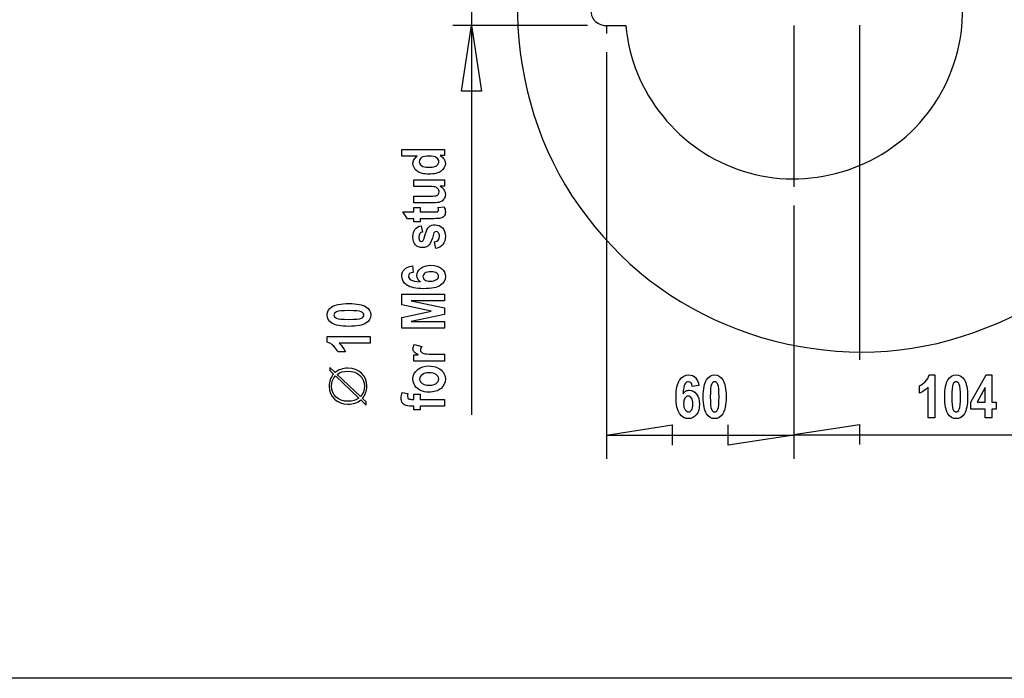
# Model space of a CAD drawing. Extents: x 339 to 502, y 243 to 358.
# Drawn here: x 465 to 485, y 293 to 307 of the extents above; entities that cross this region are included whole.
import ezdxf

# ---------------------------------------------------------------- set-up
doc = ezdxf.new("R2010")
doc.units = 0
doc.layers.add('BKL2_HydroTap_G5_B60,_B100,_BA60,_BA100_Classic', color=7, linetype='CONTINUOUS')

msp = doc.modelspace()

# ---------------------------------------------------------------- linework, layer by layer
at = {"layer": 'BKL2_HydroTap_G5_B60,_B100,_BA60,_BA100_Classic', "color": 7}
for points in [[(463.408727, 352.13749), (500.79222, 352.13749), (500.79222, 293.004179), (463.408727, 293.004179)], [(474.058452, 306.678699), (474.269973, 305.302923), (473.84693, 305.302923)], [(473.158869, 303.710722)], [(473.312183, 302.007519)], [(472.821089, 301.643795)], [(473.195517, 301.325296)], [(473.497259, 300.340584), (472.601807, 300.340584), (472.601807, 300.562495), (473.21262, 300.695764), (472.601807, 300.82781), (472.601807, 301.050332), (473.497259, 301.050332), (473.497259, 300.912784), (472.792381, 300.912784), (473.497259, 300.766677), (473.497259, 300.623627), (472.792381, 300.478743), (473.497259, 300.478743)], [(471.03446, 300.616013)], [(471.17678, 300.616013)], [(479.153234, 299.359124)], [(484.21215, 299.359124)], [(484.820612, 298.459494), (484.820612, 298.639787), (484.520012, 298.639787), (484.520012, 298.790133), (484.838331, 299.359124), (484.95686, 299.359124), (484.95686, 298.790744), (485.047895, 298.790744), (485.047895, 298.639787), (484.95686, 298.639787), (484.95686, 298.459494)], [(473.172917, 299.143484)], [(478.821543, 299.13605)], [(479.153234, 299.216724)], [(484.21215, 299.216724)], [(484.820612, 298.790744), (484.820612, 299.096936), (484.651983, 298.790744)], [(473.163755, 298.999212)], [(478.503225, 298.761408)]]:
    msp.add_lwpolyline(points, close=True, dxfattribs=at)
for points in [[(474.058452, 307.333869), (474.058452, 306.678699), (474.058452, 298.523135)], [(476.492023, 306.678699), (473.665507, 306.678699)], [(474.058473, 306.678699), (474.270009, 305.302923), (473.846936, 305.302923)], [(476.884968, 306.678699), (476.884968, 306.514871)], [(480.81455, 306.678699), (480.81455, 303.30452)], [(482.189612, 306.687669), (482.189612, 299.677507)], [(476.884984, 306.121852), (476.884984, 297.6031)], [(472.924316, 303.94547), (472.601807, 303.94547), (472.601807, 304.086686), (473.497259, 304.086686)], [(473.497259, 304.086686), (473.497259, 303.955251), (473.401972, 303.955251)], [(473.12222, 303.308382), (472.848575, 303.308382), (472.848575, 303.448987), (473.497259, 303.448987), (473.497259, 303.318164)], [(473.497259, 303.318164), (473.40014, 303.318164)], [(473.259042, 302.964818), (472.848575, 302.964818), (472.848575, 303.106034), (473.146652, 303.106034)], [(473.268204, 302.634058), (472.985398, 302.634058), (472.985398, 302.569257), (472.848575, 302.569257), (472.848575, 302.634058), (472.719694, 302.634058), (472.619521, 302.775273), (472.848575, 302.775273), (472.848575, 302.871251)], [(472.848575, 302.871251), (472.985398, 302.871251), (472.985398, 302.775273), (473.246826, 302.775273)], [(473.353107, 302.87064), (473.486264, 302.882867)], [(480.814272, 302.911501), (480.814272, 297.602822)], [(473.005554, 302.486797), (473.035484, 302.354139)], [(473.312183, 302.007519), (473.285918, 302.148735)], [(472.821089, 301.643795), (472.839413, 301.50747)], [(471.03446, 300.049907), (471.03446, 300.163613), (471.933577, 300.163613)], [(471.933577, 300.163613), (471.933577, 300.023009), (471.286726, 300.023009)], [(472.866289, 299.996893), (473.015938, 299.952877)], [(471.416829, 299.840834), (471.261072, 299.840834)], [(473.497259, 299.793322), (473.497259, 299.652106), (472.848575, 299.652106), (472.848575, 299.782929), (472.940808, 299.782929)], [(473.296912, 299.793322), (473.497259, 299.793322)], [(471.203951, 299.411233), (471.092346, 299.517779), (471.092346, 299.453851), (471.170818, 299.377493)], [(471.209183, 299.341978), (471.700942, 298.874949)], [(471.735819, 298.905138), (471.244059, 299.372166)], [(483.65012, 299.359124), (483.763762, 299.359124), (483.763762, 298.459494)], [(478.821543, 299.13605), (478.685296, 299.117715)], [(483.441167, 298.976537), (483.441167, 299.132383)], [(483.763762, 298.459494), (483.623237, 298.459494), (483.623237, 299.106714)], [(471.852655, 298.729336), (471.852655, 298.793264), (471.774183, 298.869622)], [(472.608526, 298.989396), (472.728245, 298.971057)], [(472.802765, 298.848792), (472.848575, 298.848792), (472.848575, 298.953939), (472.983565, 298.953939), (472.983565, 298.848792), (473.497259, 298.848792), (473.497259, 298.708187), (472.983565, 298.708187), (472.983565, 298.629938), (472.848575, 298.629938)], [(471.74105, 298.835882), (471.852655, 298.729336)], [(472.848575, 298.629938), (472.848575, 298.708187), (472.79971, 298.708187)], [(476.884984, 298.100424), (480.814501, 298.100424), (479.439132, 297.888616), (479.439132, 298.312023)], [(476.884984, 298.100424), (478.260075, 298.312023), (478.260075, 297.888616)], [(480.814501, 298.100424), (479.439132, 297.888616), (479.439132, 298.312023)], [(480.814501, 298.113497), (482.189662, 298.325096), (482.189662, 297.90162)], [(487.62869, 298.100424), (480.814272, 298.100424)]]:
    msp.add_lwpolyline(points, dxfattribs=at)
for points in [[(475.80206, 310.274976), (474.460085, 307.726889), (474.882571, 304.395405), (476.81789, 302.263144)], [(483.533811, 304.744686), (484.445097, 305.813041), (484.611575, 307.437339), (483.935931, 308.668618)], [(476.884968, 307.333869), (476.571057, 307.35174), (476.433426, 306.887864), (476.706325, 306.731616)], [(476.706325, 306.731616), (476.759014, 306.697126), (476.821991, 306.678699), (476.884968, 306.678699)], [(484.580295, 300.252294), (487.307203, 301.17664), (489.292986, 303.883896), (489.356241, 306.763394)], [(476.884968, 306.678699), (477.021, 306.678699), (477.157102, 306.678699), (477.293135, 306.678699)], [(477.293135, 306.678699), (477.405256, 305.291241), (478.418375, 304.034373), (479.750896, 303.632383)], [(479.750896, 303.632383), (481.084182, 303.192914), (482.65019, 303.653314), (483.533811, 304.744686)], [(472.833916, 303.790805), (472.833916, 303.820556), (472.841449, 303.84827), (472.856516, 303.873945)], [(472.856516, 303.873945), (472.871583, 303.900028), (472.894183, 303.92387), (472.924316, 303.94547)], [(473.014717, 303.912459), (472.981733, 303.890451), (472.965241, 303.86233), (472.965241, 303.828096)], [(472.965241, 303.828096), (472.965241, 303.795492), (472.981326, 303.767779), (473.013495, 303.744956)], [(473.175361, 303.946081), (473.100841, 303.946081), (473.047293, 303.934874), (473.014717, 303.912459)], [(473.326231, 303.911847), (473.29284, 303.93467), (473.24255, 303.946081), (473.175361, 303.946081)], [(473.376318, 303.831153), (473.376318, 303.862126), (473.359623, 303.889025), (473.326231, 303.911847)], [(473.35494, 303.768186), (473.369192, 303.786933), (473.376318, 303.807922), (473.376318, 303.831153)], [(473.401972, 303.955251), (473.438621, 303.933651), (473.466108, 303.908179), (473.484432, 303.878836)], [(473.484432, 303.878836), (473.502756, 303.849492), (473.511919, 303.819334), (473.511919, 303.78836)], [(472.918819, 303.631249), (472.862217, 303.67445), (472.833916, 303.727635), (472.833916, 303.790805)], [(473.169252, 303.566449), (473.058492, 303.566449), (472.975014, 303.588049), (472.918819, 303.631249)], [(473.013495, 303.744956), (473.045665, 303.722133), (473.094122, 303.710722), (473.158869, 303.710722)], [(473.158869, 303.710722), (473.217507, 303.710722), (473.261282, 303.715612), (473.290193, 303.725393)], [(473.423351, 303.632472), (473.363898, 303.588457), (473.279199, 303.566449), (473.169252, 303.566449)], [(473.290193, 303.725393), (473.318698, 303.735582), (473.34028, 303.749846), (473.35494, 303.768186)], [(473.511919, 303.78836), (473.511919, 303.728858), (473.482396, 303.676895), (473.423351, 303.632472)], [(473.293248, 303.298601), (473.267186, 303.305122), (473.210177, 303.308382), (473.12222, 303.308382)], [(473.356772, 303.259476), (473.340076, 303.279446), (473.318902, 303.292488), (473.293248, 303.298601)], [(473.381205, 303.194064), (473.381205, 303.217702), (473.37306, 303.239506), (473.356772, 303.259476)], [(473.40014, 303.318164), (473.43516, 303.298601), (473.462646, 303.272926), (473.4826, 303.241137)], [(473.4826, 303.241137), (473.502146, 303.209348), (473.511919, 303.176133), (473.511919, 303.141491)], [(473.146652, 303.106034), (473.231759, 303.106034), (473.285918, 303.108072), (473.309129, 303.112147)], [(473.309129, 303.112147), (473.331932, 303.11663), (473.349646, 303.126208), (473.362269, 303.140879)], [(473.362269, 303.140879), (473.374893, 303.155551), (473.381205, 303.173279), (473.381205, 303.194064)], [(473.484432, 303.047347), (473.466108, 303.019634), (473.440046, 302.998848), (473.406248, 302.984992)], [(473.511919, 303.141491), (473.511919, 303.106442), (473.502756, 303.07506), (473.484432, 303.047347)], [(473.406248, 302.984992), (473.37245, 302.971543), (473.323381, 302.964818), (473.259042, 302.964818)], [(473.345167, 302.779553), (473.361455, 302.785258), (473.369599, 302.796874), (473.369599, 302.814398)], [(473.369599, 302.814398), (473.369599, 302.82744), (473.364102, 302.846187), (473.353107, 302.87064)], [(473.486264, 302.882867), (473.503367, 302.850263), (473.511919, 302.813379), (473.511919, 302.772217)], [(473.246826, 302.775273), (473.303428, 302.775273), (473.336208, 302.7767), (473.345167, 302.779553)], [(473.412356, 302.642616), (473.388738, 302.63691), (473.340687, 302.634058), (473.268204, 302.634058)], [(473.486264, 302.68602), (473.469162, 302.66442), (473.444526, 302.649952), (473.412356, 302.642616)], [(473.511919, 302.772217), (473.511919, 302.736353), (473.503367, 302.70762), (473.486264, 302.68602)], [(472.833916, 302.251437), (472.833916, 302.321128), (472.847557, 302.374109), (472.87484, 302.410381)], [(472.87484, 302.410381), (472.901716, 302.446653), (472.945288, 302.472125), (473.005554, 302.486797)], [(473.090458, 302.3034), (473.112447, 302.382057), (473.139119, 302.435446), (473.170474, 302.463566)], [(473.170474, 302.463566), (473.201829, 302.49128), (473.243568, 302.505137), (473.295691, 302.505137)], [(473.295691, 302.505137), (473.358401, 302.505137), (473.410116, 302.483536), (473.450837, 302.440336)], [(473.450837, 302.440336), (473.491558, 302.397543), (473.511919, 302.338245), (473.511919, 302.262441)], [(472.888278, 302.084545), (472.852037, 302.122855), (472.833916, 302.178486), (472.833916, 302.251437)], [(473.035484, 302.354139), (472.983362, 302.342321), (472.9573, 302.308901), (472.9573, 302.253882)], [(472.9573, 302.253882), (472.9573, 302.219241), (472.96239, 302.194584), (472.972571, 302.179912)], [(472.972571, 302.179912), (472.982344, 302.16524), (472.995171, 302.157904), (473.011052, 302.157904)], [(473.011052, 302.157904), (473.025304, 302.157904), (473.037113, 302.164629), (473.046479, 302.178078)], [(473.046479, 302.178078), (473.056252, 302.191527), (473.070912, 302.233301), (473.090458, 302.3034)], [(473.262707, 302.306456), (473.232166, 302.190712), (473.203051, 302.117149), (473.175361, 302.085768)], [(473.284085, 302.352305), (473.275941, 302.344562), (473.268815, 302.329279), (473.262707, 302.306456)], [(473.31768, 302.363309), (473.303428, 302.363309), (473.292229, 302.359641), (473.284085, 302.352305)], [(473.285918, 302.148735), (473.353922, 302.160961), (473.387924, 302.198863), (473.387924, 302.262441)], [(473.368378, 302.338245), (473.355347, 302.354955), (473.338448, 302.363309), (473.31768, 302.363309)], [(473.387924, 302.262441), (473.387924, 302.296267), (473.381408, 302.321535), (473.368378, 302.338245)], [(473.511919, 302.262441), (473.511919, 302.193565), (473.495019, 302.137323), (473.461221, 302.093715)], [(476.81789, 302.263144), (478.682307, 300.098549), (481.899891, 299.264948), (484.580295, 300.252294)], [(473.033041, 302.027081), (472.972774, 302.027081), (472.92452, 302.046236), (472.888278, 302.084545)], [(473.175361, 302.085768), (473.140748, 302.046643), (473.093308, 302.027081), (473.033041, 302.027081)], [(473.461221, 302.093715), (473.427016, 302.050108), (473.377336, 302.021375), (473.312183, 302.007519)], [(472.598142, 301.435334), (472.598142, 301.489538), (472.61667, 301.535183), (472.653726, 301.57227)], [(472.653726, 301.57227), (472.690375, 301.609765), (472.746162, 301.633607), (472.821089, 301.643795)], [(472.915765, 301.443281), (472.915765, 301.500746), (472.942641, 301.550874), (472.996392, 301.593667)], [(472.996392, 301.593667), (473.049737, 301.63646), (473.120795, 301.657856), (473.209566, 301.657856)], [(473.209566, 301.657856), (473.304039, 301.657856), (473.378151, 301.635237), (473.431902, 301.589999)], [(473.431902, 301.589999), (473.485654, 301.544761), (473.512529, 301.488723), (473.512529, 301.421885)], [(472.706256, 301.242155), (472.63418, 301.292284), (472.598142, 301.356677), (472.598142, 301.435334)], [(472.839413, 301.50747), (472.772631, 301.500949), (472.73924, 301.474255), (472.73924, 301.427387)], [(472.73924, 301.427387), (472.73924, 301.39682), (472.755935, 301.371349), (472.789327, 301.350971)], [(472.789327, 301.350971), (472.822718, 301.331001), (472.890111, 301.318367), (472.991506, 301.313069)], [(472.9347, 301.371756), (472.922077, 301.393356), (472.915765, 301.417198), (472.915765, 301.443281)], [(472.991506, 301.313069), (472.966259, 301.330594), (472.947324, 301.350156), (472.9347, 301.371756)], [(473.082517, 301.491576), (473.055641, 301.472828), (473.042203, 301.449598), (473.042203, 301.421885)], [(473.042203, 301.421885), (473.042203, 301.394986), (473.05503, 301.372164), (473.080685, 301.353416)], [(473.080685, 301.353416), (473.106339, 301.334669), (473.144616, 301.325296), (473.195517, 301.325296)], [(473.210788, 301.519697), (473.15215, 301.519697), (473.109393, 301.510323), (473.082517, 301.491576)], [(473.195517, 301.325296), (473.252119, 301.325296), (473.295487, 301.335688), (473.325621, 301.356473)], [(473.33295, 301.49341), (473.308111, 301.510934), (473.26739, 301.519697), (473.210788, 301.519697)], [(473.325621, 301.356473), (473.355347, 301.377666), (473.37021, 301.401711), (473.37021, 301.428609)], [(473.37021, 301.428609), (473.37021, 301.454692), (473.35779, 301.476293), (473.33295, 301.49341)], [(473.512529, 301.421885), (473.512529, 301.348526), (473.477713, 301.287597), (473.40808, 301.239099)], [(473.060528, 301.166963), (472.896423, 301.166963), (472.778332, 301.192027), (472.706256, 301.242155)], [(473.40808, 301.239099), (473.33804, 301.191008), (473.22219, 301.166963), (473.060528, 301.166963)], [(471.03446, 300.616013), (471.03446, 300.687334), (471.068462, 300.745002), (471.136466, 300.789017)], [(471.136466, 300.789017), (471.204063, 300.833033), (471.322561, 300.85504), (471.491959, 300.85504)], [(471.491959, 300.85504), (471.660951, 300.85504), (471.779449, 300.833033), (471.847453, 300.789017)], [(471.847453, 300.789017), (471.915049, 300.745002), (471.948848, 300.687538), (471.948848, 300.616624)], [(471.136466, 300.443619), (471.068462, 300.487635), (471.03446, 300.545099), (471.03446, 300.616013)], [(471.231753, 300.682647), (471.195104, 300.666345), (471.17678, 300.644134), (471.17678, 300.616013)], [(471.17678, 300.616013), (471.17678, 300.588299), (471.195104, 300.566088), (471.231753, 300.549378)], [(471.491959, 300.7071), (471.355137, 300.7071), (471.268402, 300.698949), (471.231753, 300.682647)], [(471.231753, 300.549378), (471.268402, 300.533076), (471.355137, 300.524925), (471.491959, 300.524925)], [(471.751555, 300.682647), (471.714906, 300.698949), (471.628374, 300.7071), (471.491959, 300.7071)], [(471.491959, 300.524925), (471.628782, 300.524925), (471.715517, 300.533076), (471.752166, 300.549378)], [(471.806528, 300.616013), (471.806528, 300.644134), (471.788204, 300.666345), (471.751555, 300.682647)], [(471.752166, 300.549378), (471.788407, 300.566088), (471.806528, 300.588299), (471.806528, 300.616013)], [(471.948848, 300.616624), (471.948848, 300.545303), (471.915253, 300.487635), (471.848064, 300.443619)], [(471.490127, 300.377596), (471.32195, 300.377596), (471.204063, 300.399604), (471.136466, 300.443619)], [(471.848064, 300.443619), (471.780874, 300.399604), (471.661562, 300.377596), (471.490127, 300.377596)], [(471.176169, 299.962487), (471.135041, 300.004465), (471.087805, 300.033605), (471.03446, 300.049907)], [(471.261072, 299.840834), (471.245191, 299.879959), (471.21689, 299.92051), (471.176169, 299.962487)], [(471.286726, 300.023009), (471.345771, 299.970435), (471.389139, 299.90971), (471.416829, 299.840834)], [(472.833916, 299.904583), (472.833916, 299.936779), (472.844707, 299.967549), (472.866289, 299.996893)], [(472.855294, 299.842839), (472.841042, 299.860771), (472.833916, 299.881353), (472.833916, 299.904583)], [(473.015938, 299.952877), (472.997207, 299.929647), (472.987841, 299.907639), (472.987841, 299.886854)], [(472.940808, 299.782929), (472.897644, 299.805345), (472.86914, 299.825314), (472.855294, 299.842839)], [(472.987841, 299.886854), (472.987841, 299.867292), (472.995171, 299.849971), (473.00983, 299.834892)], [(473.00983, 299.834892), (473.024082, 299.82022), (473.050144, 299.809624), (473.088014, 299.803103)], [(473.088014, 299.803103), (473.125885, 299.796582), (473.195517, 299.793322), (473.296912, 299.793322)], [(471.472501, 299.500021), (471.364383, 299.500021), (471.27196, 299.468057), (471.203951, 299.411233)], [(471.866606, 299.123558), (471.866606, 299.343753), (471.706174, 299.500021), (471.472501, 299.500021)], [(472.9347, 299.475433), (473.001482, 299.524339), (473.079666, 299.548792), (473.169252, 299.548792)], [(473.169252, 299.548792), (473.236035, 299.548792), (473.296302, 299.535954), (473.350053, 299.510279)], [(473.350053, 299.510279), (473.403805, 299.485011), (473.444322, 299.451592), (473.471605, 299.410022)], [(471.170818, 299.377493), (471.111528, 299.313565), (471.078396, 299.224777), (471.078396, 299.123558)], [(471.128967, 299.123558), (471.128967, 299.212346), (471.156868, 299.286929), (471.209183, 299.341978)], [(471.244059, 299.372166), (471.301606, 299.41656), (471.380078, 299.439645), (471.472501, 299.439645)], [(471.472501, 299.439645), (471.678272, 299.439645), (471.816035, 299.310014), (471.816035, 299.123558)], [(472.833916, 299.273696), (472.833916, 299.359282), (472.867511, 299.426527), (472.9347, 299.475433)], [(473.02449, 299.365395), (472.990691, 299.339719), (472.973792, 299.308949), (472.973792, 299.273085)], [(473.171696, 299.403908), (473.107357, 299.403908), (473.058288, 299.39107), (473.02449, 299.365395)], [(473.321345, 299.366006), (473.287547, 299.391274), (473.237663, 299.403908), (473.171696, 299.403908)], [(473.372042, 299.274919), (473.372042, 299.310376), (473.355143, 299.340738), (473.321345, 299.366006)], [(473.471605, 299.410022), (473.498481, 299.368859), (473.511919, 299.323621), (473.511919, 299.274308)], [(478.420132, 299.250949), (478.470232, 299.323066), (478.534588, 299.359124), (478.613201, 299.359124)], [(478.613201, 299.359124), (478.667374, 299.359124), (478.712993, 299.340586), (478.750059, 299.303509)], [(478.750059, 299.303509), (478.787532, 299.266839), (478.81136, 299.211019), (478.821543, 299.13605)], [(478.980939, 299.25706), (479.02493, 299.325103), (479.082361, 299.359124), (479.153234, 299.359124)], [(479.153234, 299.359124), (479.224515, 299.359124), (479.28215, 299.325103), (479.32614, 299.25706)], [(483.562751, 299.217335), (483.604704, 299.258486), (483.633828, 299.30575), (483.65012, 299.359124)], [(484.039854, 299.25706), (484.083845, 299.325103), (484.141276, 299.359124), (484.21215, 299.359124)], [(484.21215, 299.359124), (484.28343, 299.359124), (484.341065, 299.325103), (484.385056, 299.25706)], [(471.078396, 299.123558), (471.078396, 298.903362), (471.238828, 298.747094), (471.472501, 298.747094)], [(471.472501, 298.80747), (471.266729, 298.80747), (471.128967, 298.937102), (471.128967, 299.123558)], [(471.816035, 299.123558), (471.816035, 299.034769), (471.788134, 298.960187), (471.735819, 298.905138)], [(471.774183, 298.869622), (471.833473, 298.93355), (471.866606, 299.022339), (471.866606, 299.123558)], [(472.873008, 299.136148), (472.846947, 299.176903), (472.833916, 299.222753), (472.833916, 299.273696)], [(472.990284, 299.037114), (472.938161, 299.062382), (472.899069, 299.095393), (472.873008, 299.136148)], [(472.973792, 299.273085), (472.973792, 299.237628), (472.990691, 299.207062), (473.02449, 299.181386)], [(473.02449, 299.181386), (473.058288, 299.156118), (473.107764, 299.143484), (473.172917, 299.143484)], [(473.421518, 299.077461), (473.361251, 299.025295), (473.27533, 298.999212), (473.163755, 298.999212)], [(473.172917, 299.143484), (473.238478, 299.143484), (473.288157, 299.156322), (473.321956, 299.181998)], [(473.321956, 299.181998), (473.355347, 299.207673), (473.372042, 299.238647), (473.372042, 299.274919)], [(473.511919, 299.274308), (473.511919, 299.195243), (473.481785, 299.129627), (473.421518, 299.077461)], [(478.344982, 298.896475), (478.344982, 299.060674), (478.370032, 299.178832), (478.420132, 299.250949)], [(478.528886, 299.167831), (478.508927, 299.13442), (478.496301, 299.066989), (478.491005, 298.965536)], [(478.605258, 299.217946), (478.574709, 299.217946), (478.549252, 299.201241), (478.528886, 299.167831)], [(478.685296, 299.117715), (478.678779, 299.184536), (478.652099, 299.217946), (478.605258, 299.217946)], [(478.914954, 298.903198), (478.914954, 299.071471), (478.936949, 299.189425), (478.980939, 299.25706)], [(479.086638, 299.161719), (479.070345, 299.125049), (479.062199, 299.038264), (479.062199, 298.901364)], [(479.153234, 299.216724), (479.125537, 299.216724), (479.103338, 299.198389), (479.086638, 299.161719)], [(479.219831, 299.161719), (479.203538, 299.198389), (479.181339, 299.216724), (479.153234, 299.216724)], [(479.24427, 298.901364), (479.24427, 299.038264), (479.236123, 299.125049), (479.219831, 299.161719)], [(479.32614, 299.25706), (479.370131, 299.189425), (479.392126, 299.07086), (479.392126, 298.901364)], [(483.441167, 299.132383), (483.480269, 299.148273), (483.520797, 299.176591), (483.562751, 299.217335)], [(483.623237, 299.106714), (483.570693, 299.047635), (483.510003, 299.004243), (483.441167, 298.976537)], [(483.973869, 298.903198), (483.973869, 299.071471), (483.995864, 299.189425), (484.039854, 299.25706)], [(484.145553, 299.161719), (484.129261, 299.125049), (484.121114, 299.038264), (484.121114, 298.901364)], [(484.21215, 299.216724), (484.184452, 299.216724), (484.162253, 299.198389), (484.145553, 299.161719)], [(484.278746, 299.161719), (484.262453, 299.198389), (484.240254, 299.216724), (484.21215, 299.216724)], [(484.303185, 298.901364), (484.303185, 299.038264), (484.295038, 299.125049), (484.278746, 299.161719)], [(484.385056, 299.25706), (484.429046, 299.189425), (484.451041, 299.07086), (484.451041, 298.901364)], [(471.700942, 298.874949), (471.643396, 298.830555), (471.564924, 298.80747), (471.472501, 298.80747)], [(472.586537, 298.872022), (472.586537, 298.911962), (472.593866, 298.951087), (472.608526, 298.989396)], [(472.609137, 298.779101), (472.59407, 298.804369), (472.586537, 298.835343), (472.586537, 298.872022)], [(472.728245, 298.971057), (472.72173, 298.948234), (472.718472, 298.92643), (472.718472, 298.905645)], [(472.718472, 298.905645), (472.718472, 298.885675), (472.724173, 298.871207), (472.735575, 298.862241)], [(473.163755, 298.999212), (473.100231, 298.999212), (473.042407, 299.011846), (472.990284, 299.037114)], [(478.417077, 298.548724), (478.369014, 298.618804), (478.344982, 298.734721), (478.344982, 298.896475)], [(478.491005, 298.965536), (478.50852, 298.990797), (478.528071, 299.009743), (478.549659, 299.022374)], [(478.53133, 298.876306), (478.512593, 298.850638), (478.503225, 298.812338), (478.503225, 298.761408)], [(478.599759, 298.91481), (478.572876, 298.91481), (478.550066, 298.901975), (478.53133, 298.876306)], [(478.549659, 299.022374), (478.571247, 299.035005), (478.595075, 299.04132), (478.621143, 299.04132)], [(478.66941, 298.874473), (478.650674, 298.901364), (478.627457, 298.91481), (478.599759, 298.91481)], [(478.621143, 299.04132), (478.678575, 299.04132), (478.728675, 299.014429), (478.771443, 298.960647)], [(478.697515, 298.746129), (478.697515, 298.804801), (478.688147, 298.847582), (478.66941, 298.874473)], [(478.771443, 298.960647), (478.814211, 298.907272), (478.835596, 298.836173), (478.835596, 298.747351)], [(478.980939, 298.545057), (478.936949, 298.612285), (478.914954, 298.731665), (478.914954, 298.903198)], [(479.062199, 298.901364), (479.062199, 298.764464), (479.070345, 298.677679), (479.086638, 298.641009)], [(479.219831, 298.64162), (479.236123, 298.67829), (479.24427, 298.764871), (479.24427, 298.901364)], [(479.392126, 298.901364), (479.392126, 298.732276), (479.370131, 298.613711), (479.32614, 298.545668)], [(484.039854, 298.545057), (483.995864, 298.612285), (483.973869, 298.731665), (483.973869, 298.903198)], [(484.121114, 298.901364), (484.121114, 298.764464), (484.129261, 298.677679), (484.145553, 298.641009)], [(484.278746, 298.64162), (484.295038, 298.67829), (484.303185, 298.764871), (484.303185, 298.901364)], [(484.451041, 298.901364), (484.451041, 298.732276), (484.429046, 298.613711), (484.385056, 298.545668)], [(471.472501, 298.747094), (471.580618, 298.747094), (471.673041, 298.779058), (471.74105, 298.835882)], [(472.67144, 298.724693), (472.644971, 298.736104), (472.624203, 298.75424), (472.609137, 298.779101)], [(472.79971, 298.708187), (472.740665, 298.708187), (472.697908, 298.713689), (472.67144, 298.724693)], [(472.735575, 298.862241), (472.746977, 298.853275), (472.769373, 298.848792), (472.802765, 298.848792)], [(478.503225, 298.761408), (478.503225, 298.704774), (478.513612, 298.661381), (478.534385, 298.631231)], [(478.671243, 298.623897), (478.688758, 298.648751), (478.697515, 298.689495), (478.697515, 298.746129)], [(478.835596, 298.747351), (478.835596, 298.652825), (478.812989, 298.578671), (478.767777, 298.524888)], [(478.599759, 298.444215), (478.526442, 298.444215), (478.465548, 298.479051), (478.417077, 298.548724)], [(478.534385, 298.631231), (478.555565, 298.601487), (478.579597, 298.586616), (478.60648, 298.586616)], [(478.767777, 298.524888), (478.722565, 298.471106), (478.666559, 298.444215), (478.599759, 298.444215)], [(478.60648, 298.586616), (478.632548, 298.586616), (478.654136, 298.599043), (478.671243, 298.623897)], [(479.153845, 298.444215), (479.082565, 298.444215), (479.02493, 298.477829), (478.980939, 298.545057)], [(479.086638, 298.641009), (479.103338, 298.604747), (479.125537, 298.586616), (479.153234, 298.586616)], [(479.153234, 298.586616), (479.181339, 298.586616), (479.203538, 298.604951), (479.219831, 298.64162)], [(479.32614, 298.545668), (479.28215, 298.478033), (479.224718, 298.444215), (479.153845, 298.444215)], [(484.21276, 298.444215), (484.14148, 298.444215), (484.083845, 298.477829), (484.039854, 298.545057)], [(484.145553, 298.641009), (484.162253, 298.604747), (484.184452, 298.586616), (484.21215, 298.586616)], [(484.21215, 298.586616), (484.240254, 298.586616), (484.262453, 298.604951), (484.278746, 298.64162)], [(484.385056, 298.545668), (484.341065, 298.478033), (484.283634, 298.444215), (484.21276, 298.444215)]]:
    msp.add_open_spline(points, degree=3, dxfattribs=at)

doc.saveas('drawing.dxf')
